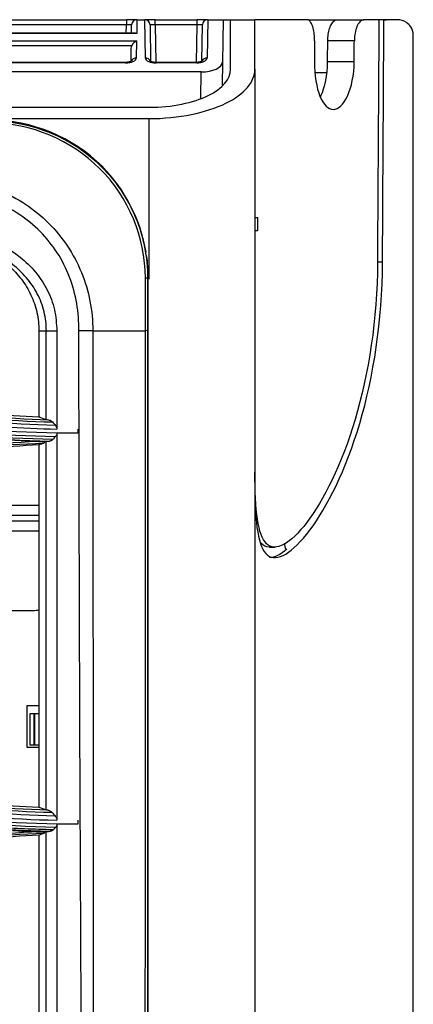
# Model space of a CAD drawing. Units: millimetres. Extents: x 0 to 4075, y 0 to 2906.
# Drawn here: x 1459 to 1497, y 2257 to 2350 of the extents above; entities that cross this region are included whole.
import ezdxf

# ---------------------------------------------------------------- set-up
doc = ezdxf.new("R2010")
doc.units = ezdxf.units.MM
doc.layers.add('LG-Product', color=3, linetype='Continuous')

msp = doc.modelspace()

# ---------------------------------------------------------------- linework, layer by layer
at = {"layer": 'LG-Product', "color": 3, "linetype": 'Continuous'}
for p, q in [((1432.224, 2350.06), (1469.364, 2350.06)), ((1469.364, 2349.568), (1432.224, 2349.568)), ((1469.35, 2348.788), (1469.364, 2349.568)), ((1469.364, 2350.06), (1469.364, 2349.568)), ((1470.363, 2350.06), (1469.364, 2350.06)), ((1469.85, 2348.788), (1469.864, 2349.568)), ((1470.364, 2350.06), (1470.341, 2348.742)), ((1470.363, 2350.06), (1470.364, 2350.06)), ((1470.364, 2350.06), (1471.103, 2350.06)), ((1471.103, 2350.06), (1471.104, 2350.06)), ((1471.166, 2346.427), (1471.103, 2350.06)), ((1472.104, 2350.06), (1471.104, 2350.06)), ((1471.604, 2349.568), (1471.664, 2346.106)), ((1472.104, 2350.06), (1476.064, 2350.06)), ((1472.104, 2349.568), (1472.104, 2350.06)), ((1476.064, 2349.568), (1472.104, 2349.568)), ((1472.104, 2349.568), (1472.166, 2346.012)), ((1476.002, 2346.012), (1476.064, 2349.568)), ((1476.064, 2349.568), (1476.064, 2350.06)), ((1477.063, 2350.06), (1476.064, 2350.06)), ((1476.504, 2346.132), (1476.564, 2349.568)), ((1477.064, 2350.06), (1477.001, 2346.427)), ((1477.063, 2350.06), (1477.064, 2350.06)), ((1477.064, 2350.06), (1478.534, 2350.06)), ((1478.534, 2350.06), (1478.463, 2346.037)), ((1478.534, 2350.06), (1479.234, 2350.06)), ((1479.234, 2345.354), (1479.234, 2350.06)), ((1479.234, 2350.06), (1481.534, 2350.06)), ((1481.534, 2345.354), (1481.534, 2350.06)), ((1486.673, 2350.06), (1489.346, 2350.06)), ((1489.346, 2350.06), (1491.876, 2350.06)), ((1493.747, 2350.06), (1493.275, 2350.06)), ((1493.747, 2350.06), (1493.986, 2350.06)), ((1470.341, 2348.742), (1431.246, 2348.742)), ((1470.132, 2348.788), (1431.456, 2348.788)), ((1431.258, 2348.042), (1470.329, 2348.042)), ((1469.873, 2347.589), (1431.715, 2347.589)), ((1470.329, 2348.042), (1470.301, 2346.427)), ((1490.952, 2348.06), (1488.432, 2348.06)), ((1469.804, 2346.132), (1469.825, 2347.365)), ((1469.293, 2346.012), (1432.294, 2346.012)), ((1469.293, 2345.965), (1432.294, 2345.965)), ((1469.293, 2346.012), (1469.293, 2345.965)), ((1475.993, 2346.012), (1472.174, 2346.012)), ((1472.174, 2346.012), (1472.174, 2345.965)), ((1475.993, 2345.965), (1472.174, 2345.965)), ((1475.993, 2346.012), (1475.993, 2345.965)), ((1478.463, 2346.037), (1478.425, 2343.851)), ((1490.939, 2346.06), (1488.418, 2346.06)), ((1476.448, 2345.112), (1452.984, 2345.112)), ((1476.404, 2342.606), (1476.448, 2345.112)), ((1487.238, 2345.06), (1488.332, 2345.06)), ((1078.284, 2341.755), (1471.534, 2341.755)), ((1078.284, 2340.682), (1471.534, 2340.682)), ((1481.534, 2331.319), (1481.784, 2331.319)), ((1481.784, 2331.319), (1481.784, 2330.036)), ((1481.784, 2330.036), (1481.534, 2330.036)), ((1493.624, 2327.06), (1493.143, 2327.06)), ((1471.442, 2325.58), (1471.376, 2325.58)), ((1461.081, 2303.06), (1454.059, 2303.06)), ((1455.059, 2302.56), (1461.081, 2302.56)), ((1461.081, 2301.56), (1455.059, 2301.56)), ((1482.928, 2300.06), (1483.446, 2300.06)), ((1484.515, 2299.853), (1484.559, 2299.853)), ((1458.059, 2294.06), (1460.559, 2294.06)), ((1459.959, 2285.06), (1461.076, 2285.06)), ((1459.959, 2281.06), (1459.959, 2285.06)), ((1460.268, 2281.298), (1460.268, 2284.298)), ((1460.268, 2284.298), (1460.646, 2284.298)), ((1460.646, 2281.298), (1460.646, 2284.298)), ((1460.646, 2284.298), (1460.694, 2284.298)), ((1460.694, 2281.298), (1460.694, 2284.298)), ((1460.694, 2284.298), (1461.074, 2284.298)), ((1460.646, 2281.298), (1460.268, 2281.298)), ((1460.694, 2281.298), (1460.646, 2281.298)), ((1461.074, 2281.298), (1460.694, 2281.298)), ((1461.075, 2281.06), (1459.959, 2281.06))]:
    msp.add_line(p, q, dxfattribs=at)
for centre, radius, start, end in [((1470.363, 2349.56), 0.5, 90, 179), ((1471.104, 2349.56), 0.5, 1, 90), ((1477.063, 2349.56), 0.5, 90, 179), ((1460.559, 2297.06), 3, 270, 280.21078)]:
    msp.add_arc(centre, radius, start, end, dxfattribs=at)
for centre, major_axis, ratio, start_param, end_param in [((1469.363, 2349.56), (0.5, 0.009), 0.017429, 6.282577, 7.853068), ((1472.104, 2349.56), (-0.5, 0.009), 0.017429, 4.713302, 6.283794), ((1476.063, 2349.56), (0.5, 0.009), 0.017429, 6.282577, 7.853068), ((1470.341, 2348.288), (-0.416, 0.424), 0.637029, 5.28753, 5.723871), ((1470.329, 2347.589), (0.427, 0.42), 0.637029, 1.011473, 2.145937), ((1469.301, 2346.427), (1, 0.005), 0.462507, 4.702506, 6.272998), ((1470.301, 2345.974), (0.5, -0.009), 0.906283, 1.586614, 2.775929), ((1471.166, 2345.974), (-0.5, -0.009), 0.906283, 3.49173, 4.696571), ((1472.167, 2346.427), (-1, 0.005), 0.462507, 0.010188, 1.58068), ((1476.001, 2346.427), (1, 0.005), 0.462507, 4.702506, 6.272998), ((1476.463, 2346.037), (2, 0.009), 0.462507, 4.702506, 6.272998), ((1477.001, 2345.974), (0.5, -0.009), 0.906283, 1.586614, 2.775929), ((1470.88, 2325.581), (0.5, -0.001), 0.002126, 5.339389, 6.161012), ((1461.817, 2304.06), (5, 0.017), 0.003489, 3.141641, 4.560532)]:
    msp.add_ellipse(centre, major_axis=major_axis, ratio=ratio, start_param=start_param, end_param=end_param, dxfattribs=at)
at = {"layer": 'LG-Product', "color": 3, "linetype": 'Continuous', "extrusion": (-2.89931e-15, 9.24446e-32, -1)}
msp.add_ellipse((1470.325, 2347.356), major_axis=(0.01, 0.552), ratio=0.906283, start_param=4.712389, end_param=5.132903, dxfattribs=at)
at = {"layer": 'LG-Product', "color": 3, "linetype": 'Continuous'}
for points, knots in [([(1486.472, 2350.06), (1486.206, 2350.06), (1485.212, 2350.06), (1483.731, 2350.06), (1482.412, 2350.06), (1481.678, 2350.06), (1481.535, 2350.06), (1481.534, 2350.06)], [0, 0, 0, 0, 0.080254, 0.3106, 0.540945, 0.771291, 1, 1, 1, 1]), ([(1487.194, 2348.06), (1487.195, 2348.273), (1487.183, 2348.489), (1487.135, 2348.891), (1487.099, 2349.082), (1487.007, 2349.421), (1486.95, 2349.572), (1486.822, 2349.821), (1486.748, 2349.919), (1486.607, 2350.033), (1486.539, 2350.06), (1486.472, 2350.06)], [0, 0, 0, 0, 0.19825, 0.19825, 0.396155, 0.396155, 0.599339, 0.599339, 0.81495, 0.81495, 1, 1, 1, 1]), ([(1488.432, 2348.06), (1488.433, 2348.27), (1488.45, 2348.482), (1488.51, 2348.877), (1488.554, 2349.065), (1488.664, 2349.4), (1488.732, 2349.55), (1488.887, 2349.802), (1488.978, 2349.902), (1489.16, 2350.028), (1489.253, 2350.06), (1489.346, 2350.06)], [0, 0, 0, 0, 0.191997, 0.191997, 0.383529, 0.383529, 0.582016, 0.582016, 0.79715, 0.79715, 1, 1, 1, 1]), ([(1491.876, 2350.06), (1491.764, 2350.06), (1491.652, 2350.015), (1491.442, 2349.84), (1491.341, 2349.706), (1491.175, 2349.375), (1491.104, 2349.176), (1491.007, 2348.755), (1490.974, 2348.531), (1490.955, 2348.224), (1490.953, 2348.142), (1490.952, 2348.06)], [0, 0, 0, 0, 0.243048, 0.243048, 0.486845, 0.486845, 0.717559, 0.717559, 0.926356, 0.926356, 1, 1, 1, 1]), ([(1496.534, 2348.56), (1496.534, 2348.905), (1496.417, 2349.181), (1496.172, 2349.563), (1496.036, 2349.689), (1495.614, 2349.985), (1495.326, 2350.06), (1495.034, 2350.06)], [0, 0, 0, 0, 0.25, 0.25, 0.5, 0.5, 1, 1, 1, 1]), ([(1496.489, 2348.56), (1496.489, 2333.059), (1496.49, 2317.551), (1496.492, 2294.326), (1496.492, 2286.59), (1496.495, 2271.139), (1496.496, 2263.358), (1496.5, 2248.294), (1496.502, 2241.047), (1496.504, 2230.559), (1496.504, 2227.124), (1496.505, 2220.54), (1496.505, 2217.369), (1496.506, 2208.206), (1496.506, 2202.518), (1496.506, 2192.346), (1496.502, 2187.899), (1496.506, 2184.124)], [0, 0, 0, 0, 0.25, 0.25, 0.375, 0.375, 0.5, 0.5, 0.625, 0.625, 0.6875, 0.6875, 0.75, 0.75, 0.875, 0.875, 1, 1, 1, 1]), ([(1496.534, 2171.517), (1496.534, 2171.58), (1496.534, 2172.097), (1496.534, 2172.746), (1496.534, 2173.57), (1496.534, 2174.003), (1496.534, 2174.558), (1496.534, 2175.156), (1496.534, 2176.446), (1496.534, 2178.265), (1496.534, 2180.967), (1496.534, 2183.332), (1496.534, 2186.025), (1496.534, 2189.038), (1496.534, 2192.359), (1496.534, 2197.183), (1496.534, 2203.935), (1496.534, 2213.109), (1496.534, 2221.565), (1496.534, 2227.868), (1496.534, 2231.573), (1496.534, 2237.229), (1496.534, 2244.11), (1496.534, 2252.299), (1496.534, 2258.58), (1496.534, 2264.952), (1496.534, 2271.382), (1496.534, 2277.848), (1496.534, 2283.261), (1496.534, 2287.602), (1496.534, 2291.951), (1496.534, 2303.937), (1496.534, 2323.163), (1496.534, 2340.261), (1496.534, 2348.56)], [0, 0, 0, 0, 0.006595, 0.05262, 0.059194, 0.072344, 0.085494, 0.098644, 0.111793, 0.164393, 0.190692, 0.216992, 0.243291, 0.269591, 0.29589, 0.32219, 0.374789, 0.427388, 0.479987, 0.506287, 0.519436, 0.532586, 0.585185, 0.611485, 0.637784, 0.664084, 0.690383, 0.716683, 0.742983, 0.756132, 0.769282, 0.795582, 0.90078, 1, 1, 1, 1]), ([(1469.854, 2346.137), (1469.855, 2346.137), (1469.853, 2346.135), (1469.819, 2346.111), (1469.714, 2346.067), (1469.554, 2346.029), (1469.401, 2346.013), (1469.312, 2346.012), (1469.293, 2346.012)], [0, 0, 0, 0, 0.058974, 0.266755, 0.474788, 0.699325, 0.934818, 1, 1, 1, 1]), ([(1472.174, 2346.012), (1472.097, 2346.012), (1471.956, 2346.021), (1471.775, 2346.06), (1471.658, 2346.106), (1471.616, 2346.133), (1471.612, 2346.137), (1471.613, 2346.137)], [0, 0, 0, 0, 0.247615, 0.491802, 0.711426, 0.917505, 1, 1, 1, 1]), ([(1476.554, 2346.137), (1476.555, 2346.137), (1476.553, 2346.135), (1476.519, 2346.111), (1476.414, 2346.067), (1476.254, 2346.029), (1476.101, 2346.013), (1476.012, 2346.012), (1475.993, 2346.012)], [0, 0, 0, 0, 0.058974, 0.266755, 0.474788, 0.699325, 0.934818, 1, 1, 1, 1]), ([(1487.183, 2346.06), (1487.176, 2344.819), (1487.37, 2343.62), (1488.025, 2341.99), (1488.484, 2341.552), (1489.434, 2341.567), (1489.922, 2342.005), (1490.682, 2343.638), (1490.93, 2344.818), (1490.939, 2346.06)], [0, 0, 0, 0, 0.25, 0.25, 0.5, 0.5, 0.75, 0.75, 1, 1, 1, 1]), ([(1487.752, 2342.741), (1487.765, 2342.769), (1487.779, 2342.798), (1488.165, 2343.641), (1488.41, 2344.833), (1488.418, 2346.06)], [0, 0, 0, 0, 0.034399, 0.034399, 1, 1, 1, 1]), ([(1471.534, 2341.755), (1473.678, 2341.755), (1475.732, 2342.195), (1478.495, 2343.552), (1479.234, 2344.45), (1479.234, 2345.354)], [0, 0, 0, 0, 0.5, 0.5, 1, 1, 1, 1]), ([(1471.534, 2340.682), (1474.319, 2340.682), (1476.986, 2341.252), (1480.574, 2343.014), (1481.534, 2344.18), (1481.534, 2345.354)], [0, 0, 0, 0, 0.5, 0.5, 1, 1, 1, 1]), ([(1481.534, 2345.354), (1481.534, 2334.967), (1481.534, 2324.591), (1481.534, 2303.87), (1481.534, 2293.525), (1481.534, 2272.888), (1481.534, 2262.559), (1481.534, 2242.172), (1481.534, 2232.135), (1481.534, 2222.265)], [0, 0, 0, 0, 0.25, 0.25, 0.5, 0.5, 0.75, 0.75, 1, 1, 1, 1]), ([(1471.233, 2328.031), (1470.713, 2331.087), (1469.24, 2333.979), (1464.3, 2338.918), (1460.435, 2340.539), (1456.484, 2340.539)], [0, 0, 0, 0, 0.441565, 0.441565, 1, 1, 1, 1]), ([(1456.484, 2340.475), (1460.363, 2340.483), (1464.261, 2338.874), (1468.4, 2334.732), (1469.503, 2333.08), (1470.988, 2329.492), (1471.38, 2327.52), (1471.376, 2325.58)], [0, 0, 0, 0, 0.5, 0.5, 0.75, 0.75, 1, 1, 1, 1]), ([(1471.173, 2325.58), (1471.16, 2329.449), (1469.568, 2333.219), (1464.136, 2338.653), (1460.363, 2340.249), (1456.49, 2340.258)], [0, 0, 0, 0, 0.5, 0.5, 1, 1, 1, 1]), ([(1471.534, 2325.462), (1471.534, 2328.677), (1471.534, 2333.752), (1471.534, 2338.823), (1471.534, 2340.682)], [0, 0, 0, 0, 0.633167, 1, 1, 1, 1]), ([(1451.784, 2334.987), (1453.675, 2334.992), (1455.579, 2334.613), (1459.056, 2333.175), (1460.669, 2332.113), (1463.333, 2329.447), (1464.389, 2327.844), (1465.828, 2324.347), (1466.192, 2322.471), (1466.185, 2320.58)], [0, 0, 0, 0, 0.25, 0.25, 0.5, 0.5, 0.75, 0.75, 1, 1, 1, 1]), ([(1464.868, 2320.564), (1464.88, 2322.307), (1464.609, 2324.036), (1463.363, 2327.273), (1462.415, 2328.757), (1459.983, 2331.208), (1458.494, 2332.172), (1455.286, 2333.434), (1453.539, 2333.723), (1451.792, 2333.711)], [0, 0, 0, 0, 0.25, 0.25, 0.5, 0.5, 0.75, 0.75, 1, 1, 1, 1]), ([(1451.792, 2330.113), (1452.245, 2330.1), (1453.146, 2330.073), (1454.482, 2329.849), (1456.639, 2329.262), (1458.878, 2328.071), (1460.812, 2326.184), (1461.922, 2324.483), (1462.652, 2322.585), (1462.74, 2321.236), (1462.784, 2320.562)], [0, 0, 0, 0, 0.084173, 0.167468, 0.250856, 0.499757, 0.627182, 0.749908, 0.874923, 1, 1, 1, 1]), ([(1451.792, 2329.1), (1452.96, 2329.1), (1455.297, 2328.695), (1457.864, 2327.2), (1459.47, 2325.485), (1460.387, 2323.982), (1460.957, 2322.314), (1461.084, 2321.146), (1461.084, 2320.562)], [0, 0, 0, 0, 0.25, 0.5, 0.625, 0.75, 0.875, 1, 1, 1, 1]), ([(1461.788, 2320.571), (1461.788, 2321.179), (1461.645, 2322.396), (1460.995, 2324.115), (1459.961, 2325.633), (1458.187, 2327.317), (1455.441, 2328.727), (1453.008, 2329.1), (1451.792, 2329.1)], [0, 0, 0, 0, 0.125, 0.25, 0.375, 0.5, 0.75, 1, 1, 1, 1]), ([(1493.143, 2327.06), (1493.119, 2321.683), (1492.313, 2316.481), (1489.741, 2307.835), (1488.02, 2304.463), (1484.879, 2300.34), (1483.476, 2299.575), (1481.811, 2301.183), (1481.534, 2303.536), (1481.534, 2307.17)], [0, 0, 0, 0, 0.25, 0.25, 0.5, 0.5, 0.75, 0.75, 1, 1, 1, 1]), ([(1481.534, 2305.871), (1481.534, 2302.275), (1481.842, 2300.003), (1483.618, 2298.597), (1485.099, 2299.485), (1488.372, 2303.848), (1490.149, 2307.354), (1492.777, 2316.215), (1493.601, 2321.552), (1493.624, 2327.06)], [0, 0, 0, 0, 0.25, 0.25, 0.5, 0.5, 0.75, 0.75, 1, 1, 1, 1]), ([(1471.179, 2320.58), (1471.179, 2320.58), (1471.179, 2320.58), (1471.181, 2322.153), (1471.18, 2323.726), (1471.174, 2325.392), (1471.174, 2325.486), (1471.173, 2325.58)], [0, 0, 0, 0, 0.000012, 0.000012, 0.94375, 0.94375, 1, 1, 1, 1]), ([(1471.376, 2325.58), (1471.376, 2325.58), (1471.376, 2325.58), (1471.376, 2325.487), (1471.376, 2325.394), (1471.374, 2323.73), (1471.375, 2322.159), (1471.375, 2320.588)], [0, 0, 0, 0, 0.000012, 0.000012, 0.055827, 0.055827, 1, 1, 1, 1]), ([(1471.442, 2173.58), (1471.442, 2175.191), (1471.442, 2176.847), (1471.442, 2180.078), (1471.442, 2181.682), (1471.441, 2186.459), (1471.441, 2189.598), (1471.44, 2198.938), (1471.44, 2205.061), (1471.44, 2217.305), (1471.44, 2223.432), (1471.441, 2235.848), (1471.441, 2242.125), (1471.442, 2261.129), (1471.441, 2273.987), (1471.442, 2299.717), (1471.442, 2312.634), (1471.442, 2325.58)], [0, 0, 0, 0, 0.03125, 0.03125, 0.0625, 0.0625, 0.125, 0.125, 0.25, 0.25, 0.375, 0.375, 0.5, 0.5, 0.75, 0.75, 1, 1, 1, 1]), ([(1462.784, 2320.562), (1462.784, 2318.076), (1462.784, 2314.972), (1462.784, 2311.872), (1462.784, 2311.251)], [0, 0, 0, 0, 0.799764, 1, 1, 1, 1]), ([(1465.651, 2178.476), (1465.632, 2184.645), (1465.592, 2190.492), (1465.465, 2201.946), (1465.391, 2207.564), (1465.321, 2224.61), (1465.204, 2236.236), (1465.065, 2259.88), (1465.005, 2271.919), (1464.916, 2296.153), (1464.883, 2308.329), (1464.868, 2320.564)], [0, 0, 0, 0, 0.125, 0.125, 0.25, 0.25, 0.5, 0.5, 0.75, 0.75, 1, 1, 1, 1]), ([(1466.185, 2320.58), (1466.191, 2308.381), (1466.203, 2296.182), (1466.218, 2271.95), (1466.226, 2259.908), (1466.209, 2242.156), (1466.202, 2236.281), (1466.18, 2224.645), (1466.186, 2218.904), (1466.085, 2207.517), (1466.06, 2201.89), (1465.98, 2190.411), (1465.932, 2184.529), (1465.915, 2178.48)], [0, 0, 0, 0, 0.25, 0.25, 0.5, 0.5, 0.625, 0.625, 0.75, 0.75, 0.875, 0.875, 1, 1, 1, 1]), ([(1470.994, 2178.48), (1470.994, 2181.49), (1470.997, 2184.529), (1471.011, 2190.448), (1471.022, 2193.37), (1471.052, 2202.072), (1471.072, 2207.786), (1471.1, 2219.257), (1471.109, 2225.018), (1471.125, 2236.657), (1471.137, 2242.533), (1471.163, 2260.285), (1471.173, 2272.294), (1471.185, 2296.374), (1471.187, 2308.463), (1471.179, 2320.58)], [0, 0, 0, 0, 0.0625, 0.0625, 0.125, 0.125, 0.25, 0.25, 0.375, 0.375, 0.5, 0.5, 0.75, 0.75, 1, 1, 1, 1]), ([(1471.375, 2320.588), (1471.371, 2296.38), (1471.375, 2272.133), (1471.378, 2242.558), (1471.378, 2236.685), (1471.383, 2225.05), (1471.381, 2219.293), (1471.385, 2202.096), (1471.399, 2190.737), (1471.402, 2178.531)], [0, 0, 0, 0, 0.5, 0.5, 0.625, 0.625, 0.75, 0.75, 1, 1, 1, 1]), ([(1437.328, 2316.657), (1438.879, 2316.176), (1441.971, 2315.218), (1446.693, 2314.113), (1451.45, 2313.264), (1456.25, 2312.67), (1459.47, 2312.501), (1461.083, 2312.416)], [0, 0, 0, 0, 0.201166, 0.401116, 0.600482, 0.799899, 1, 1, 1, 1]), ([(1436.987, 2315.602), (1437.508, 2315.431), (1438.029, 2315.264), (1440.647, 2314.457), (1442.768, 2313.891), (1447.043, 2312.921), (1449.2, 2312.516), (1453.498, 2311.875), (1455.642, 2311.636), (1459.452, 2311.354), (1461.118, 2311.278), (1462.784, 2311.251)], [0, 0, 0, 0, 0.062537, 0.062537, 0.313012, 0.313012, 0.56347, 0.56347, 0.809617, 0.809617, 1, 1, 1, 1]), ([(1461.083, 2312.416), (1461.114, 2312.404), (1461.145, 2312.392), (1461.379, 2312.302), (1461.581, 2312.225), (1461.784, 2312.149)], [0, 0, 0, 0, 0.13472, 0.13472, 1, 1, 1, 1]), ([(1462.033, 2312.111), (1462.108, 2312.1), (1462.184, 2312.072), (1462.292, 2311.999), (1462.328, 2311.968), (1462.361, 2311.93)], [0, 0, 0, 0, 0.647013, 0.647013, 1, 1, 1, 1]), ([(1462.361, 2311.93), (1462.409, 2311.875), (1462.457, 2311.821), (1462.553, 2311.71), (1462.602, 2311.655), (1462.65, 2311.599)], [0, 0, 0, 0, 0.494981, 0.494981, 1, 1, 1, 1]), ([(1462.65, 2311.599), (1462.682, 2311.563), (1462.71, 2311.521), (1462.751, 2311.436), (1462.765, 2311.393), (1462.78, 2311.319), (1462.783, 2311.287), (1462.784, 2311.256)], [0, 0, 0, 0, 0.423327, 0.423327, 0.767043, 0.767043, 1, 1, 1, 1]), ([(1460.909, 2310.059), (1460.411, 2310.079), (1459.914, 2310.104), (1459.016, 2310.158), (1458.615, 2310.185), (1458.215, 2310.215)], [0, 0, 0, 0, 0.552631, 0.552631, 1, 1, 1, 1]), ([(1462.405, 2310.264), (1462.358, 2310.212), (1462.303, 2310.175), (1462.202, 2310.131), (1462.155, 2310.119), (1462.107, 2310.114)], [0, 0, 0, 0, 0.56034, 0.56034, 1, 1, 1, 1]), ([(1462.666, 2310.558), (1462.622, 2310.509), (1462.578, 2310.459), (1462.491, 2310.361), (1462.448, 2310.313), (1462.405, 2310.264)], [0, 0, 0, 0, 0.503414, 0.503414, 1, 1, 1, 1]), ([(1462.784, 2310.864), (1462.783, 2310.822), (1462.777, 2310.78), (1462.755, 2310.703), (1462.74, 2310.667), (1462.705, 2310.606), (1462.686, 2310.581), (1462.666, 2310.558)], [0, 0, 0, 0, 0.347774, 0.347774, 0.693181, 0.693181, 1, 1, 1, 1]), ([(1462.784, 2310.872), (1462.784, 2305.783), (1462.784, 2294.878), (1462.784, 2282.632), (1462.784, 2275.498), (1462.784, 2274.178)], [0, 0, 0, 0, 0.415397, 0.891752, 1, 1, 1, 1]), ([(1461.082, 2309.745), (1459.465, 2309.659), (1456.239, 2309.489), (1451.433, 2308.893), (1446.676, 2308.044), (1441.961, 2306.94), (1438.875, 2305.984), (1437.328, 2305.505)], [0, 0, 0, 0, 0.200617, 0.400295, 0.599663, 0.799354, 1, 1, 1, 1]), ([(1461.631, 2310.031), (1461.618, 2310.032), (1461.605, 2310.032), (1461.365, 2310.041), (1461.137, 2310.049), (1460.909, 2310.059)], [0, 0, 0, 0, 0.053378, 0.053378, 1, 1, 1, 1]), ([(1461.546, 2309.925), (1461.566, 2309.933), (1461.586, 2309.951), (1461.613, 2309.993), (1461.622, 2310.011), (1461.631, 2310.031)], [0, 0, 0, 0, 0.647676, 0.647676, 1, 1, 1, 1]), ([(1461.784, 2275.15), (1461.784, 2280.934), (1461.784, 2286.834), (1461.784, 2298.498), (1461.784, 2304.303), (1461.784, 2310.081)], [0, 0, 0, 0, 0.5, 0.5, 1, 1, 1, 1]), ([(1484.559, 2299.853), (1484.542, 2299.839), (1484.525, 2299.836), (1484.492, 2299.849), (1484.475, 2299.866), (1484.444, 2299.918), (1484.43, 2299.954), (1484.406, 2300.038), (1484.397, 2300.088), (1484.383, 2300.192), (1484.378, 2300.248), (1484.376, 2300.316), (1484.376, 2300.327), (1484.376, 2300.371), (1484.376, 2300.404), (1484.378, 2300.436)], [0, 0, 0, 0, 0.178149, 0.178149, 0.356339, 0.356339, 0.533513, 0.533513, 0.705409, 0.705409, 0.870504, 0.870504, 0.904244, 0.904244, 1, 1, 1, 1]), ([(1437.328, 2279.657), (1438.877, 2279.177), (1441.968, 2278.22), (1446.687, 2277.114), (1451.442, 2276.265), (1456.241, 2275.671), (1459.461, 2275.501), (1461.073, 2275.417)], [0, 0, 0, 0, 0.201211, 0.401177, 0.600534, 0.799927, 1, 1, 1, 1]), ([(1462.453, 2273.265), (1460.638, 2273.297), (1458.823, 2273.377), (1456.033, 2273.575), (1455.056, 2273.658), (1452.126, 2273.951), (1450.175, 2274.204), (1447.752, 2274.591), (1447.268, 2274.671), (1444.853, 2275.093), (1442.93, 2275.487), (1440.068, 2276.16), (1439.117, 2276.398), (1436.298, 2277.148), (1434.44, 2277.699), (1432.599, 2278.301), (1432.599, 2278.301), (1432.599, 2278.301)], [0, 0, 0, 0, 0.179191, 0.179191, 0.275946, 0.275946, 0.469899, 0.469899, 0.51827, 0.51827, 0.711915, 0.711915, 0.808676, 0.808676, 0.999998, 0.999998, 1, 1, 1, 1]), ([(1461.947, 2275.125), (1462.025, 2275.113), (1462.105, 2275.084), (1462.226, 2275.005), (1462.272, 2274.967), (1462.313, 2274.92)], [0, 0, 0, 0, 0.611743, 0.611743, 1, 1, 1, 1]), ([(1462.313, 2274.92), (1462.365, 2274.861), (1462.417, 2274.802), (1462.523, 2274.682), (1462.577, 2274.621), (1462.63, 2274.561)], [0, 0, 0, 0, 0.495351, 0.495351, 1, 1, 1, 1]), ([(1462.63, 2274.561), (1462.665, 2274.522), (1462.697, 2274.476), (1462.743, 2274.385), (1462.759, 2274.341), (1462.779, 2274.257), (1462.783, 2274.217), (1462.783, 2274.178)], [0, 0, 0, 0, 0.409564, 0.409564, 0.730327, 0.730327, 1, 1, 1, 1]), ([(1462.783, 2273.807), (1462.783, 2273.766), (1462.778, 2273.726), (1462.758, 2273.652), (1462.744, 2273.618), (1462.714, 2273.566), (1462.699, 2273.546), (1462.683, 2273.528)], [0, 0, 0, 0, 0.366959, 0.366959, 0.73166, 0.73166, 1, 1, 1, 1]), ([(1462.784, 2273.807), (1462.784, 2269.443), (1462.784, 2259.302), (1462.784, 2247.07), (1462.784, 2239.265), (1462.784, 2237.092)], [0, 0, 0, 0, 0.35119, 0.818554, 1, 1, 1, 1]), ([(1481.535, 2273.808), (1481.535, 2273.768), (1481.535, 2273.728), (1481.536, 2273.52), (1481.536, 2273.338), (1481.537, 2272.978), (1481.537, 2272.794), (1481.537, 2272.451), (1481.537, 2272.287), (1481.536, 2271.997), (1481.535, 2271.867), (1481.535, 2271.764)], [0, 0, 0, 0, 0.058137, 0.058137, 0.296928, 0.296928, 0.534262, 0.534262, 0.767124, 0.767124, 1, 1, 1, 1]), ([(1458.573, 2273.206), (1459.045, 2273.173), (1459.518, 2273.144), (1460.378, 2273.099), (1460.764, 2273.081), (1461.151, 2273.066)], [0, 0, 0, 0, 0.551083, 0.551083, 1, 1, 1, 1]), ([(1461.573, 2272.945), (1461.593, 2272.952), (1461.612, 2272.97), (1461.637, 2273.011), (1461.646, 2273.029), (1461.653, 2273.048)], [0, 0, 0, 0, 0.652962, 0.652962, 1, 1, 1, 1]), ([(1461.784, 2238.144), (1461.784, 2241.032), (1461.784, 2243.941), (1461.784, 2248.339), (1461.784, 2249.829), (1461.784, 2252.677), (1461.784, 2254.107), (1461.784, 2261.291), (1461.784, 2267.14), (1461.784, 2273.091)], [0, 0, 0, 0, 0.25, 0.25, 0.375, 0.375, 0.5, 0.5, 1, 1, 1, 1]), ([(1462.453, 2273.265), (1462.409, 2273.215), (1462.355, 2273.18), (1462.265, 2273.146), (1462.229, 2273.138), (1462.193, 2273.134)], [0, 0, 0, 0, 0.624875, 0.624875, 1, 1, 1, 1]), ([(1462.683, 2273.528), (1462.645, 2273.484), (1462.606, 2273.44), (1462.529, 2273.352), (1462.491, 2273.309), (1462.453, 2273.265)], [0, 0, 0, 0, 0.50355, 0.50355, 1, 1, 1, 1]), ([(1461.072, 2272.748), (1459.455, 2272.662), (1456.227, 2272.491), (1451.421, 2271.895), (1446.665, 2271.046), (1441.954, 2269.942), (1438.872, 2268.987), (1437.327, 2268.509)], [0, 0, 0, 0, 0.200704, 0.400408, 0.59976, 0.799408, 1, 1, 1, 1])]:
    msp.add_open_spline(points, degree=3, knots=knots, dxfattribs=at)
for points in [[(1493.275, 2350.06), (1492.804, 2350.06), (1492.337, 2350.06), (1491.876, 2350.06)], [(1493.275, 2350.06), (1493.238, 2342.393), (1493.176, 2334.726), (1493.143, 2327.06)], [(1493.624, 2327.06), (1493.655, 2334.726), (1493.714, 2342.393), (1493.747, 2350.06)], [(1495.034, 2350.06), (1494.603, 2350.06), (1494.174, 2350.06), (1493.747, 2350.06)], [(1487.194, 2348.06), (1487.191, 2347.393), (1487.187, 2346.726), (1487.183, 2346.06)], [(1488.418, 2346.06), (1488.423, 2346.726), (1488.427, 2347.393), (1488.432, 2348.06)], [(1490.939, 2346.06), (1490.943, 2346.726), (1490.948, 2347.393), (1490.952, 2348.06)], [(1471.442, 2325.58), (1471.442, 2326.288), (1471.39, 2326.995), (1471.287, 2327.695)], [(1461.083, 2320.562), (1461.082, 2317.845), (1461.083, 2315.13), (1461.083, 2312.416)], [(1461.084, 2320.562), (1461.318, 2320.565), (1461.553, 2320.568), (1461.788, 2320.571)], [(1461.784, 2312.149), (1461.784, 2314.966), (1461.784, 2317.776), (1461.784, 2320.58)], [(1461.784, 2320.58), (1462.117, 2320.574), (1462.45, 2320.568), (1462.784, 2320.562)], [(1466.185, 2320.58), (1465.929, 2320.571), (1465.404, 2320.565), (1464.868, 2320.564)], [(1466.185, 2320.58), (1467.413, 2320.58), (1469.128, 2320.58), (1471.179, 2320.58)], [(1471.375, 2320.588), (1471.359, 2320.585), (1471.286, 2320.582), (1471.179, 2320.58)], [(1462.784, 2310.873), (1452.543, 2311.017), (1442.547, 2312.688), (1432.795, 2315.894)], [(1462.65, 2311.599), (1453.98, 2311.754), (1445.335, 2313.215), (1437.093, 2315.926)], [(1437.19, 2316.231), (1445.313, 2313.573), (1453.827, 2312.116), (1462.361, 2311.93)], [(1462.033, 2312.111), (1453.625, 2312.326), (1445.245, 2313.777), (1437.242, 2316.394)], [(1432.546, 2315.15), (1442.079, 2312.033), (1452.071, 2310.324), (1462.107, 2310.114)], [(1462.405, 2310.264), (1452.285, 2310.448), (1442.215, 2312.154), (1432.597, 2315.301)], [(1432.694, 2315.589), (1442.326, 2312.424), (1452.495, 2310.713), (1462.666, 2310.558)], [(1462.033, 2312.111), (1461.95, 2312.124), (1461.867, 2312.136), (1461.784, 2312.149)], [(1464.784, 2311.24), (1464.784, 2311.115), (1464.784, 2310.989), (1464.784, 2310.863)], [(1464.784, 2310.863), (1464.117, 2310.862), (1463.45, 2310.863), (1462.784, 2310.873)], [(1460.909, 2310.059), (1452.872, 2309.751), (1444.881, 2308.312), (1437.227, 2305.808)], [(1437.277, 2305.662), (1445.154, 2308.238), (1453.306, 2309.669), (1461.546, 2309.925)], [(1461.082, 2309.746), (1461.081, 2298.25), (1461.078, 2286.785), (1461.073, 2275.417)], [(1461.546, 2309.925), (1461.391, 2309.866), (1461.237, 2309.806), (1461.082, 2309.746)], [(1461.784, 2310.081), (1461.733, 2310.065), (1461.682, 2310.048), (1461.631, 2310.031)], [(1461.784, 2310.081), (1461.892, 2310.092), (1461.999, 2310.103), (1462.107, 2310.114)], [(1482.903, 2300.056), (1482.596, 2300.056), (1482.325, 2300.177), (1482.093, 2300.424)], [(1484.559, 2299.853), (1483.934, 2299.326), (1483.381, 2299.056), (1482.913, 2299.056)], [(1461.947, 2275.125), (1453.561, 2275.347), (1445.214, 2276.798), (1437.243, 2279.405)], [(1432.697, 2278.558), (1442.328, 2275.394), (1452.506, 2273.682), (1462.683, 2273.528)], [(1462.784, 2273.807), (1452.536, 2273.952), (1442.54, 2275.624), (1432.792, 2278.829)], [(1436.981, 2278.532), (1445.295, 2275.793), (1454.026, 2274.32), (1462.784, 2274.178)], [(1462.63, 2274.561), (1453.964, 2274.717), (1445.324, 2276.181), (1437.093, 2278.888)], [(1437.189, 2279.221), (1445.292, 2276.57), (1453.787, 2275.111), (1462.313, 2274.92)], [(1432.551, 2278.17), (1442.101, 2275.048), (1452.131, 2273.337), (1462.193, 2273.134)], [(1461.073, 2275.417), (1461.31, 2275.327), (1461.547, 2275.238), (1461.784, 2275.15)], [(1461.947, 2275.125), (1461.893, 2275.133), (1461.838, 2275.141), (1461.784, 2275.15)], [(1464.784, 2273.797), (1464.116, 2273.797), (1463.449, 2273.798), (1462.784, 2273.807)], [(1464.784, 2274.168), (1464.784, 2274.044), (1464.784, 2273.921), (1464.784, 2273.797)], [(1461.151, 2273.066), (1453.022, 2272.777), (1444.949, 2271.333), (1437.224, 2268.806)], [(1437.272, 2268.68), (1445.151, 2271.256), (1453.315, 2272.69), (1461.573, 2272.945)], [(1461.573, 2272.945), (1461.406, 2272.88), (1461.239, 2272.814), (1461.072, 2272.749)], [(1461.151, 2273.066), (1461.319, 2273.06), (1461.486, 2273.054), (1461.653, 2273.048)], [(1461.784, 2273.091), (1461.74, 2273.077), (1461.697, 2273.062), (1461.653, 2273.048)], [(1461.784, 2273.091), (1461.92, 2273.106), (1462.057, 2273.12), (1462.193, 2273.134)], [(1461.072, 2272.749), (1461.068, 2261.158), (1461.059, 2249.672), (1461.048, 2238.416)]]:
    msp.add_open_spline(points, degree=3, dxfattribs=at)

doc.saveas('drawing.dxf')
